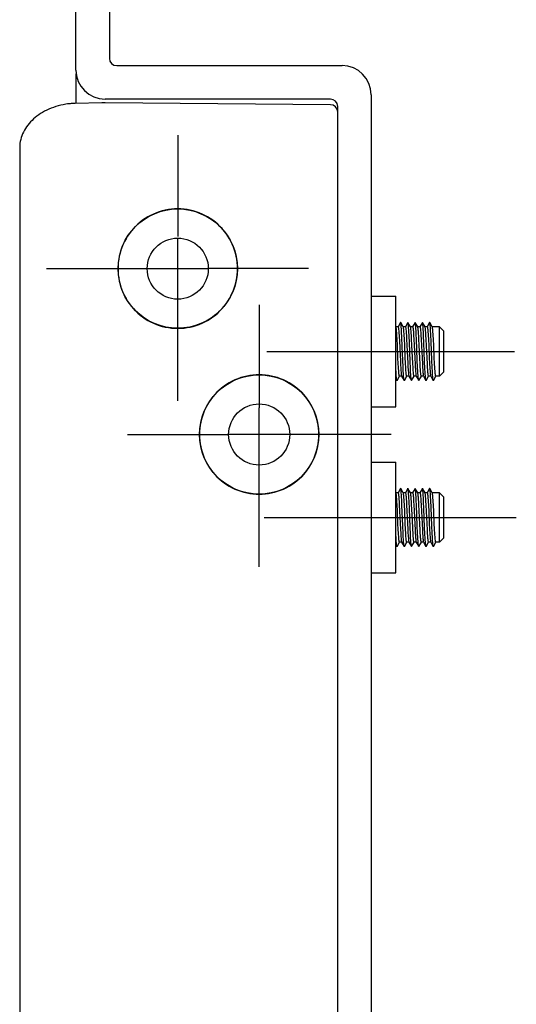
# Model space of a CAD drawing. Units: millimetres. Extents: x 0 to 841, y 0 to 594.
# Drawn here: x 85 to 119, y 224 to 292 of the extents above; entities that cross this region are included whole.
import ezdxf

# ---------------------------------------------------------------- set-up
doc = ezdxf.new("R2010")
doc.units = ezdxf.units.MM
doc.header["$LTSCALE"] = 46.255
doc.linetypes.add('CENTER', pattern=[0.6, 0.375, -0.075, 0.075, -0.075])
doc.layers.get('0').update_dxf_attribs({"linetype": 'CONTINUOUS'})
doc.layers.add('002_PRT_ALL_AXES', color=7, linetype='CONTINUOUS')
doc.layers.add('DEFAULT_1', color=7, linetype='CENTER')

msp = doc.modelspace()

# ---------------------------------------------------------------- linework, layer by layer
at = {"color": 7, "linetype": 'CONTINUOUS'}
for p, q in [((88.798, 288.218), (88.798, 314.968)), ((91.098, 314.968), (91.098, 289.018)), ((91.598, 288.518), (107.098, 288.518)), ((88.824, 285.922), (88.824, 287.9)), ((109.098, 286.518), (109.098, 175.418)), ((87.087, 285.589), (86.934, 285.525)), ((87.245, 285.648), (87.087, 285.589)), ((87.407, 285.703), (87.245, 285.648)), ((87.575, 285.752), (87.407, 285.703)), ((87.747, 285.796), (87.575, 285.752)), ((87.924, 285.835), (87.747, 285.796)), ((88.106, 285.868), (87.924, 285.835)), ((88.227, 285.886), (88.106, 285.868)), ((88.25, 285.889), (88.227, 285.886)), ((88.323, 285.897), (88.25, 285.889)), ((88.394, 285.904), (88.323, 285.897)), ((88.465, 285.909), (88.394, 285.904)), ((88.536, 285.913), (88.465, 285.909)), ((88.605, 285.916), (88.536, 285.913)), ((88.672, 285.919), (88.605, 285.916)), ((88.738, 285.92), (88.672, 285.919)), ((90.604, 285.959), (88.738, 285.92)), ((90.798, 285.968), (90.763, 285.968)), ((106.298, 286.218), (90.798, 286.218)), ((106.303, 285.833), (90.798, 285.968)), ((106.798, 176.218), (106.798, 285.718)), ((85.998, 284.958), (85.885, 284.861)), ((86.117, 285.052), (85.998, 284.958)), ((86.241, 285.141), (86.117, 285.052)), ((86.37, 285.226), (86.241, 285.141)), ((86.504, 285.307), (86.37, 285.226)), ((86.642, 285.384), (86.504, 285.307)), ((86.786, 285.457), (86.642, 285.384)), ((86.934, 285.525), (86.786, 285.457)), ((85.4, 284.319), (85.322, 284.201)), ((85.485, 284.434), (85.4, 284.319)), ((85.576, 284.546), (85.485, 284.434)), ((85.673, 284.655), (85.576, 284.546)), ((85.776, 284.76), (85.673, 284.655)), ((85.885, 284.861), (85.776, 284.76)), ((85.034, 283.575), (84.998, 283.445)), ((85.077, 283.704), (85.034, 283.575)), ((85.128, 283.831), (85.077, 283.704)), ((85.186, 283.957), (85.128, 283.831)), ((85.25, 284.08), (85.186, 283.957)), ((85.322, 284.201), (85.25, 284.08)), ((84.935, 283.052), (84.929, 282.922)), ((84.929, 282.922), (84.929, 282.878)), ((84.929, 282.878), (84.929, 179.058)), ((84.949, 283.183), (84.935, 283.052)), ((84.97, 283.314), (84.949, 283.183)), ((84.998, 283.445), (84.97, 283.314)), ((93.932, 278.228), (93.744, 278.126)), ((94.126, 278.321), (93.932, 278.228)), ((94.326, 278.404), (94.126, 278.321)), ((94.529, 278.475), (94.326, 278.404)), ((94.734, 278.536), (94.529, 278.475)), ((94.944, 278.587), (94.734, 278.536)), ((95.155, 278.626), (94.944, 278.587)), ((95.368, 278.654), (95.155, 278.626)), ((95.583, 278.671), (95.368, 278.654)), ((95.798, 278.676), (95.583, 278.671)), ((96.013, 278.671), (95.798, 278.676)), ((96.228, 278.654), (96.013, 278.671)), ((96.441, 278.626), (96.228, 278.654)), ((96.652, 278.587), (96.441, 278.626)), ((96.861, 278.536), (96.652, 278.587)), ((97.067, 278.475), (96.861, 278.536)), ((97.27, 278.404), (97.067, 278.475)), ((97.469, 278.321), (97.27, 278.404)), ((97.663, 278.228), (97.469, 278.321)), ((97.852, 278.126), (97.663, 278.228)), ((92.892, 277.473), (92.745, 277.317)), ((93.049, 277.621), (92.892, 277.473)), ((93.213, 277.761), (93.049, 277.621)), ((93.384, 277.892), (93.213, 277.761)), ((93.56, 278.014), (93.384, 277.892)), ((93.744, 278.126), (93.56, 278.014)), ((98.035, 278.014), (97.852, 278.126)), ((98.212, 277.892), (98.035, 278.014)), ((98.383, 277.761), (98.212, 277.892)), ((98.547, 277.621), (98.383, 277.761)), ((98.703, 277.473), (98.547, 277.621)), ((98.851, 277.317), (98.703, 277.473)), ((92.353, 276.806), (92.24, 276.622)), ((92.475, 276.984), (92.353, 276.806)), ((92.605, 277.154), (92.475, 276.984)), ((92.745, 277.317), (92.605, 277.154)), ((98.99, 277.154), (98.851, 277.317)), ((99.121, 276.984), (98.99, 277.154)), ((99.243, 276.806), (99.121, 276.984)), ((99.355, 276.622), (99.243, 276.806)), ((92.045, 276.239), (91.963, 276.041)), ((92.137, 276.433), (92.045, 276.239)), ((92.24, 276.622), (92.137, 276.433)), ((99.458, 276.433), (99.355, 276.622)), ((99.551, 276.239), (99.458, 276.433)), ((99.633, 276.041), (99.551, 276.239)), ((91.83, 275.632), (91.78, 275.422)), ((91.891, 275.838), (91.83, 275.632)), ((91.963, 276.041), (91.891, 275.838)), ((99.704, 275.838), (99.633, 276.041)), ((99.765, 275.632), (99.704, 275.838)), ((99.816, 275.422), (99.765, 275.632)), ((91.695, 274.784), (91.69, 274.568)), ((91.712, 274.998), (91.695, 274.784)), ((91.74, 275.211), (91.712, 274.998)), ((91.78, 275.422), (91.74, 275.211)), ((99.855, 275.211), (99.816, 275.422)), ((99.883, 274.998), (99.855, 275.211)), ((99.9, 274.784), (99.883, 274.998)), ((99.906, 274.568), (99.9, 274.784)), ((91.69, 274.568), (91.695, 274.353)), ((91.695, 274.353), (91.712, 274.139)), ((91.712, 274.139), (91.74, 273.926)), ((99.855, 273.926), (99.883, 274.139)), ((99.883, 274.139), (99.9, 274.353)), ((99.9, 274.353), (99.906, 274.568)), ((91.74, 273.926), (91.78, 273.715)), ((91.78, 273.715), (91.83, 273.505)), ((91.83, 273.505), (91.891, 273.299)), ((99.704, 273.299), (99.765, 273.505)), ((99.765, 273.505), (99.816, 273.715)), ((99.816, 273.715), (99.855, 273.926)), ((91.891, 273.299), (91.963, 273.096)), ((91.963, 273.096), (92.045, 272.898)), ((92.045, 272.898), (92.137, 272.704)), ((99.458, 272.704), (99.551, 272.898)), ((99.551, 272.898), (99.633, 273.096)), ((99.633, 273.096), (99.704, 273.299)), ((92.137, 272.704), (92.24, 272.515)), ((92.24, 272.515), (92.353, 272.331)), ((92.353, 272.331), (92.475, 272.153)), ((92.475, 272.153), (92.605, 271.983)), ((98.99, 271.983), (99.121, 272.153)), ((99.121, 272.153), (99.243, 272.331)), ((99.243, 272.331), (99.355, 272.515)), ((99.355, 272.515), (99.458, 272.704)), ((92.605, 271.983), (92.745, 271.82)), ((92.745, 271.82), (92.892, 271.664)), ((92.892, 271.664), (93.049, 271.516)), ((93.049, 271.516), (93.213, 271.376)), ((93.213, 271.376), (93.384, 271.245)), ((98.212, 271.245), (98.383, 271.376)), ((98.383, 271.376), (98.547, 271.516)), ((98.547, 271.516), (98.703, 271.664)), ((98.703, 271.664), (98.851, 271.82)), ((98.851, 271.82), (98.99, 271.983)), ((93.384, 271.245), (93.56, 271.123)), ((93.56, 271.123), (93.744, 271.011)), ((93.744, 271.011), (93.932, 270.909)), ((93.932, 270.909), (94.126, 270.816)), ((94.126, 270.816), (94.326, 270.733)), ((94.326, 270.733), (94.529, 270.661)), ((97.067, 270.661), (97.27, 270.733)), ((97.27, 270.733), (97.469, 270.816)), ((97.469, 270.816), (97.663, 270.909)), ((97.663, 270.909), (97.852, 271.011)), ((97.852, 271.011), (98.035, 271.123)), ((98.035, 271.123), (98.212, 271.245)), ((111.118, 270.864), (110.948, 270.57)), ((111.126, 270.868), (111.118, 270.864)), ((111.129, 270.864), (111.126, 270.868)), ((111.133, 270.854), (111.129, 270.864)), ((111.303, 270.563), (111.129, 270.864)), ((111.14, 270.823), (111.133, 270.854)), ((111.148, 270.776), (111.14, 270.823)), ((111.155, 270.713), (111.148, 270.776)), ((111.162, 270.634), (111.155, 270.713)), ((111.618, 270.864), (111.448, 270.57)), ((111.622, 270.868), (111.618, 270.864)), ((111.629, 270.864), (111.622, 270.868)), ((111.637, 270.84), (111.629, 270.864)), ((111.803, 270.563), (111.629, 270.864)), ((111.644, 270.801), (111.637, 270.84)), ((111.651, 270.746), (111.644, 270.801)), ((111.659, 270.675), (111.651, 270.746)), ((112.118, 270.864), (111.948, 270.57)), ((112.126, 270.867), (112.118, 270.864)), ((112.129, 270.864), (112.126, 270.867)), ((112.133, 270.853), (112.129, 270.864)), ((112.303, 270.563), (112.129, 270.864)), ((112.14, 270.822), (112.133, 270.853)), ((112.148, 270.775), (112.14, 270.822)), ((112.155, 270.711), (112.148, 270.775)), ((112.162, 270.632), (112.155, 270.711)), ((112.618, 270.864), (112.448, 270.57)), ((112.622, 270.868), (112.618, 270.864)), ((112.629, 270.864), (112.622, 270.868)), ((112.803, 270.563), (112.629, 270.864)), ((112.63, 270.862), (112.629, 270.864)), ((112.637, 270.839), (112.63, 270.862)), ((112.644, 270.8), (112.637, 270.839)), ((112.651, 270.744), (112.644, 270.8)), ((112.659, 270.673), (112.651, 270.744)), ((113.118, 270.864), (112.948, 270.57)), ((113.119, 270.865), (113.118, 270.864)), ((113.126, 270.867), (113.119, 270.865)), ((113.129, 270.864), (113.126, 270.867)), ((113.133, 270.853), (113.129, 270.864)), ((113.303, 270.563), (113.129, 270.864)), ((113.141, 270.821), (113.133, 270.853)), ((113.148, 270.774), (113.141, 270.821)), ((113.155, 270.71), (113.148, 270.774)), ((113.163, 270.631), (113.155, 270.71)), ((94.529, 270.661), (94.734, 270.6)), ((94.734, 270.6), (94.944, 270.55)), ((94.944, 270.55), (95.155, 270.511)), ((95.155, 270.511), (95.368, 270.483)), ((95.368, 270.483), (95.583, 270.466)), ((95.583, 270.466), (95.798, 270.461)), ((95.798, 270.461), (96.013, 270.466)), ((96.013, 270.466), (96.228, 270.483)), ((96.228, 270.483), (96.441, 270.511)), ((96.441, 270.511), (96.652, 270.55)), ((96.652, 270.55), (96.861, 270.6)), ((96.861, 270.6), (97.067, 270.661)), ((110.95, 270.568), (110.803, 270.568)), ((110.81, 270.543), (110.803, 270.563)), ((110.817, 270.512), (110.81, 270.543)), ((110.824, 270.468), (110.817, 270.512)), ((110.831, 270.412), (110.824, 270.468)), ((110.838, 270.345), (110.831, 270.412)), ((110.845, 270.266), (110.838, 270.345)), ((110.852, 270.176), (110.845, 270.266)), ((110.859, 270.076), (110.852, 270.176)), ((110.866, 269.968), (110.859, 270.076)), ((110.95, 270.568), (110.958, 270.561)), ((110.958, 270.561), (110.965, 270.538)), ((110.965, 270.538), (110.973, 270.501)), ((110.973, 270.501), (110.98, 270.449)), ((110.98, 270.449), (110.988, 270.383)), ((110.988, 270.383), (110.995, 270.304)), ((110.995, 270.304), (111.003, 270.212)), ((111.003, 270.212), (111.01, 270.108)), ((111.01, 270.108), (111.018, 269.994)), ((111.17, 270.541), (111.162, 270.634)), ((111.177, 270.433), (111.17, 270.541)), ((111.184, 270.312), (111.177, 270.433)), ((111.191, 270.18), (111.184, 270.312)), ((111.206, 269.882), (111.191, 270.18)), ((111.45, 270.568), (111.303, 270.568)), ((111.304, 270.561), (111.303, 270.563)), ((111.312, 270.538), (111.304, 270.561)), ((111.319, 270.501), (111.312, 270.538)), ((111.327, 270.449), (111.319, 270.501)), ((111.334, 270.383), (111.327, 270.449)), ((111.342, 270.304), (111.334, 270.383)), ((111.349, 270.212), (111.342, 270.304)), ((111.356, 270.108), (111.349, 270.212)), ((111.364, 269.994), (111.356, 270.108)), ((111.45, 270.568), (111.458, 270.561)), ((111.458, 270.561), (111.465, 270.538)), ((111.465, 270.538), (111.473, 270.501)), ((111.473, 270.501), (111.48, 270.449)), ((111.48, 270.449), (111.488, 270.383)), ((111.488, 270.383), (111.495, 270.303)), ((111.495, 270.303), (111.503, 270.212)), ((111.503, 270.212), (111.51, 270.109)), ((111.51, 270.109), (111.518, 269.995)), ((111.666, 270.588), (111.659, 270.675)), ((111.673, 270.488), (111.666, 270.588)), ((111.681, 270.373), (111.673, 270.488)), ((111.688, 270.246), (111.681, 270.373)), ((111.702, 269.958), (111.688, 270.246)), ((111.95, 270.568), (111.803, 270.568)), ((111.804, 270.561), (111.803, 270.563)), ((111.812, 270.538), (111.804, 270.561)), ((111.819, 270.501), (111.812, 270.538)), ((111.827, 270.449), (111.819, 270.501)), ((111.834, 270.383), (111.827, 270.449)), ((111.842, 270.303), (111.834, 270.383)), ((111.849, 270.212), (111.842, 270.303)), ((111.856, 270.109), (111.849, 270.212)), ((111.864, 269.995), (111.856, 270.109)), ((111.95, 270.568), (111.957, 270.562)), ((111.957, 270.562), (111.964, 270.543)), ((111.964, 270.543), (111.971, 270.51)), ((111.971, 270.51), (111.978, 270.465)), ((111.978, 270.465), (111.985, 270.408)), ((111.985, 270.408), (111.992, 270.338)), ((111.992, 270.338), (111.999, 270.259)), ((111.999, 270.259), (112.006, 270.17)), ((112.006, 270.17), (112.013, 270.071)), ((112.013, 270.071), (112.019, 269.963)), ((112.17, 270.539), (112.162, 270.632)), ((112.177, 270.431), (112.17, 270.539)), ((112.184, 270.31), (112.177, 270.431)), ((112.199, 270.033), (112.184, 270.31)), ((112.213, 269.717), (112.199, 270.033)), ((112.45, 270.568), (112.303, 270.568)), ((112.31, 270.543), (112.303, 270.563)), ((112.317, 270.51), (112.31, 270.543)), ((112.324, 270.465), (112.317, 270.51)), ((112.331, 270.408), (112.324, 270.465)), ((112.338, 270.338), (112.331, 270.408)), ((112.345, 270.259), (112.338, 270.338)), ((112.352, 270.17), (112.345, 270.259)), ((112.359, 270.071), (112.352, 270.17)), ((112.366, 269.963), (112.359, 270.071)), ((112.45, 270.568), (112.458, 270.561)), ((112.458, 270.561), (112.465, 270.538)), ((112.465, 270.538), (112.473, 270.5)), ((112.473, 270.5), (112.481, 270.446)), ((112.481, 270.446), (112.488, 270.377)), ((112.488, 270.377), (112.496, 270.295)), ((112.496, 270.295), (112.503, 270.201)), ((112.503, 270.201), (112.511, 270.096)), ((112.511, 270.096), (112.518, 269.98)), ((112.666, 270.587), (112.659, 270.673)), ((112.673, 270.485), (112.666, 270.587)), ((112.681, 270.371), (112.673, 270.485)), ((112.688, 270.244), (112.681, 270.371)), ((112.703, 269.956), (112.688, 270.244)), ((112.95, 270.568), (112.803, 270.568)), ((112.804, 270.561), (112.803, 270.563)), ((112.812, 270.538), (112.804, 270.561)), ((112.819, 270.5), (112.812, 270.538)), ((112.827, 270.446), (112.819, 270.5)), ((112.835, 270.377), (112.827, 270.446)), ((112.842, 270.295), (112.835, 270.377)), ((112.85, 270.201), (112.842, 270.295)), ((112.857, 270.096), (112.85, 270.201)), ((112.865, 269.98), (112.857, 270.096)), ((112.95, 270.568), (112.958, 270.561)), ((112.958, 270.561), (112.965, 270.538)), ((112.965, 270.538), (112.973, 270.499)), ((112.973, 270.499), (112.981, 270.444)), ((112.981, 270.444), (112.989, 270.374)), ((112.989, 270.374), (112.996, 270.29)), ((112.996, 270.29), (113.004, 270.194)), ((113.004, 270.194), (113.012, 270.086)), ((113.012, 270.086), (113.019, 269.967)), ((113.17, 270.537), (113.163, 270.631)), ((113.177, 270.429), (113.17, 270.537)), ((113.184, 270.308), (113.177, 270.429)), ((113.199, 270.03), (113.184, 270.308)), ((113.221, 269.544), (113.199, 270.03)), ((113.798, 270.568), (113.303, 270.568)), ((113.304, 270.561), (113.303, 270.563)), ((113.312, 270.538), (113.304, 270.561)), ((113.319, 270.499), (113.312, 270.538)), ((113.327, 270.444), (113.319, 270.499)), ((113.335, 270.374), (113.327, 270.444)), ((113.343, 270.29), (113.335, 270.374)), ((113.35, 270.194), (113.343, 270.29)), ((113.358, 270.086), (113.35, 270.194)), ((113.366, 269.967), (113.358, 270.086)), ((113.798, 267.168), (113.798, 270.568)), ((113.798, 270.568), (114.098, 270.268)), ((114.098, 267.468), (114.098, 270.268)), ((110.879, 269.727), (110.866, 269.968)), ((110.9, 269.319), (110.879, 269.727)), ((111.018, 269.994), (111.025, 269.87)), ((111.025, 269.87), (111.04, 269.596)), ((111.04, 269.596), (111.108, 268.184)), ((111.235, 269.196), (111.206, 269.882)), ((111.379, 269.737), (111.364, 269.994)), ((111.402, 269.29), (111.379, 269.737)), ((111.518, 269.995), (111.532, 269.738)), ((111.532, 269.738), (111.555, 269.291)), ((111.724, 269.462), (111.702, 269.958)), ((111.775, 268.2), (111.724, 269.462)), ((111.879, 269.738), (111.864, 269.995)), ((111.902, 269.291), (111.879, 269.738)), ((112.019, 269.963), (112.033, 269.724)), ((112.033, 269.724), (112.054, 269.312)), ((112.272, 268.285), (112.213, 269.717)), ((112.38, 269.724), (112.366, 269.963)), ((112.401, 269.312), (112.38, 269.724)), ((112.518, 269.98), (112.533, 269.723)), ((112.533, 269.723), (112.556, 269.271)), ((112.724, 269.458), (112.703, 269.956)), ((112.776, 268.196), (112.724, 269.458)), ((112.88, 269.723), (112.865, 269.98)), ((112.902, 269.271), (112.88, 269.723)), ((113.019, 269.967), (113.034, 269.709)), ((113.034, 269.709), (113.056, 269.266)), ((113.272, 268.282), (113.221, 269.544)), ((113.38, 269.709), (113.366, 269.967)), ((113.403, 269.266), (113.38, 269.709)), ((110.942, 268.44), (110.9, 269.319)), ((111.272, 268.288), (111.235, 269.196)), ((111.44, 268.484), (111.402, 269.29)), ((111.555, 269.291), (111.593, 268.485)), ((111.94, 268.485), (111.902, 269.291)), ((112.054, 269.312), (112.097, 268.409)), ((112.443, 268.409), (112.401, 269.312)), ((112.556, 269.271), (112.595, 268.442)), ((112.942, 268.442), (112.902, 269.271)), ((113.056, 269.266), (113.094, 268.478)), ((113.44, 268.478), (113.403, 269.266)), ((110.962, 268.033), (110.942, 268.44)), ((110.976, 267.789), (110.962, 268.033)), ((111.108, 268.184), (111.123, 267.906)), ((111.294, 267.79), (111.272, 268.288)), ((111.462, 268.041), (111.44, 268.484)), ((111.477, 267.777), (111.462, 268.041)), ((111.593, 268.485), (111.615, 268.043)), ((111.615, 268.043), (111.63, 267.779)), ((111.797, 267.713), (111.775, 268.2)), ((111.962, 268.043), (111.94, 268.485)), ((111.977, 267.779), (111.962, 268.043)), ((112.097, 268.409), (112.117, 268.006)), ((112.117, 268.006), (112.131, 267.767)), ((112.294, 267.787), (112.272, 268.285)), ((112.464, 268.006), (112.443, 268.409)), ((112.478, 267.767), (112.464, 268.006)), ((112.595, 268.442), (112.618, 267.995)), ((112.618, 267.995), (112.633, 267.74)), ((112.797, 267.71), (112.776, 268.196)), ((112.964, 267.995), (112.942, 268.442)), ((112.979, 267.74), (112.964, 267.995)), ((113.094, 268.478), (113.116, 268.035)), ((113.116, 268.035), (113.131, 267.775)), ((113.294, 267.784), (113.272, 268.282)), ((113.462, 268.035), (113.44, 268.478)), ((113.477, 267.775), (113.462, 268.035)), ((110.812, 267.437), (110.798, 267.694)), ((110.819, 267.315), (110.812, 267.437)), ((110.826, 267.206), (110.819, 267.315)), ((110.983, 267.677), (110.976, 267.789)), ((110.99, 267.574), (110.983, 267.677)), ((110.998, 267.48), (110.99, 267.574)), ((111.005, 267.398), (110.998, 267.48)), ((111.012, 267.328), (111.005, 267.398)), ((111.019, 267.27), (111.012, 267.328)), ((111.123, 267.906), (111.131, 267.777)), ((111.131, 267.777), (111.138, 267.656)), ((111.138, 267.656), (111.146, 267.545)), ((111.146, 267.545), (111.154, 267.447)), ((111.154, 267.447), (111.162, 267.362)), ((111.162, 267.362), (111.17, 267.292)), ((111.308, 267.501), (111.294, 267.79)), ((111.316, 267.373), (111.308, 267.501)), ((111.323, 267.258), (111.316, 267.373)), ((111.485, 267.656), (111.477, 267.777)), ((111.493, 267.545), (111.485, 267.656)), ((111.5, 267.447), (111.493, 267.545)), ((111.508, 267.362), (111.5, 267.447)), ((111.516, 267.292), (111.508, 267.362)), ((111.63, 267.779), (111.638, 267.658)), ((111.638, 267.658), (111.646, 267.546)), ((111.646, 267.546), (111.654, 267.448)), ((111.654, 267.448), (111.662, 267.363)), ((111.662, 267.363), (111.67, 267.292)), ((111.812, 267.434), (111.797, 267.713)), ((111.819, 267.313), (111.812, 267.434)), ((111.827, 267.204), (111.819, 267.313)), ((111.985, 267.658), (111.977, 267.779)), ((111.992, 267.546), (111.985, 267.658)), ((112, 267.448), (111.992, 267.546)), ((112.008, 267.363), (112, 267.448)), ((112.016, 267.292), (112.008, 267.363)), ((112.131, 267.767), (112.138, 267.659)), ((112.138, 267.659), (112.145, 267.56)), ((112.145, 267.56), (112.152, 267.471)), ((112.152, 267.471), (112.159, 267.393)), ((112.159, 267.393), (112.166, 267.325)), ((112.166, 267.325), (112.173, 267.269)), ((112.308, 267.498), (112.294, 267.787)), ((112.316, 267.371), (112.308, 267.498)), ((112.323, 267.256), (112.316, 267.371)), ((112.485, 267.659), (112.478, 267.767)), ((112.491, 267.56), (112.485, 267.659)), ((112.498, 267.471), (112.491, 267.56)), ((112.505, 267.393), (112.498, 267.471)), ((112.512, 267.325), (112.505, 267.393)), ((112.519, 267.269), (112.512, 267.325)), ((112.633, 267.74), (112.64, 267.625)), ((112.64, 267.625), (112.648, 267.522)), ((112.648, 267.522), (112.655, 267.43)), ((112.655, 267.43), (112.663, 267.352)), ((112.663, 267.352), (112.67, 267.287)), ((112.812, 267.432), (112.797, 267.71)), ((112.819, 267.31), (112.812, 267.432)), ((112.827, 267.202), (112.819, 267.31)), ((112.987, 267.625), (112.979, 267.74)), ((112.994, 267.522), (112.987, 267.625)), ((113.002, 267.43), (112.994, 267.522)), ((113.009, 267.352), (113.002, 267.43)), ((113.017, 267.287), (113.009, 267.352)), ((113.131, 267.775), (113.138, 267.655)), ((113.138, 267.655), (113.146, 267.546)), ((113.146, 267.546), (113.154, 267.448)), ((113.154, 267.448), (113.162, 267.364)), ((113.162, 267.364), (113.169, 267.293)), ((113.309, 267.496), (113.294, 267.784)), ((113.316, 267.368), (113.309, 267.496)), ((113.323, 267.254), (113.316, 267.368)), ((113.485, 267.655), (113.477, 267.775)), ((113.492, 267.546), (113.485, 267.655)), ((113.5, 267.448), (113.492, 267.546)), ((113.508, 267.364), (113.5, 267.448)), ((113.516, 267.293), (113.508, 267.364)), ((113.798, 267.168), (114.098, 267.468)), ((99.344, 266.725), (99.161, 266.613)), ((99.532, 266.828), (99.344, 266.725)), ((99.727, 266.92), (99.532, 266.828)), ((99.926, 267.003), (99.727, 266.92)), ((100.129, 267.075), (99.926, 267.003)), ((100.335, 267.136), (100.129, 267.075)), ((100.544, 267.186), (100.335, 267.136)), ((100.755, 267.225), (100.544, 267.186)), ((100.968, 267.253), (100.755, 267.225)), ((101.183, 267.27), (100.968, 267.253)), ((101.398, 267.276), (101.183, 267.27)), ((101.613, 267.27), (101.398, 267.276)), ((101.827, 267.253), (101.613, 267.27)), ((102.041, 267.225), (101.827, 267.253)), ((102.252, 267.186), (102.041, 267.225)), ((102.461, 267.136), (102.252, 267.186)), ((102.667, 267.075), (102.461, 267.136)), ((102.869, 267.003), (102.667, 267.075)), ((103.069, 266.92), (102.869, 267.003)), ((103.263, 266.828), (103.069, 266.92)), ((103.451, 266.725), (103.263, 266.828)), ((103.635, 266.613), (103.451, 266.725)), ((110.798, 266.993), (110.868, 266.873)), ((110.834, 267.111), (110.826, 267.206)), ((110.841, 267.031), (110.834, 267.111)), ((110.848, 266.966), (110.841, 267.031)), ((110.856, 266.918), (110.848, 266.966)), ((110.863, 266.886), (110.856, 266.918)), ((110.868, 266.873), (110.863, 266.886)), ((110.87, 266.87), (110.868, 266.873)), ((110.878, 266.871), (110.87, 266.87)), ((110.879, 266.873), (110.878, 266.871)), ((110.879, 266.873), (111.049, 267.167)), ((111.026, 267.225), (111.019, 267.27)), ((111.033, 267.194), (111.026, 267.225)), ((111.04, 267.175), (111.033, 267.194)), ((111.047, 267.168), (111.04, 267.175)), ((111.2, 267.168), (111.047, 267.168)), ((111.17, 267.292), (111.177, 267.237)), ((111.177, 267.237), (111.185, 267.199)), ((111.185, 267.199), (111.193, 267.176)), ((111.193, 267.176), (111.194, 267.174)), ((111.194, 267.174), (111.368, 266.873)), ((111.33, 267.156), (111.323, 267.258)), ((111.337, 267.068), (111.33, 267.156)), ((111.345, 266.996), (111.337, 267.068)), ((111.352, 266.94), (111.345, 266.996)), ((111.359, 266.899), (111.352, 266.94)), ((111.367, 266.876), (111.359, 266.899)), ((111.368, 266.873), (111.367, 266.876)), ((111.374, 266.869), (111.368, 266.873)), ((111.379, 266.873), (111.374, 266.869)), ((111.379, 266.873), (111.549, 267.167)), ((111.524, 267.237), (111.516, 267.292)), ((111.531, 267.199), (111.524, 267.237)), ((111.539, 267.176), (111.531, 267.199)), ((111.547, 267.168), (111.539, 267.176)), ((111.7, 267.168), (111.547, 267.168)), ((111.67, 267.292), (111.677, 267.237)), ((111.677, 267.237), (111.685, 267.199)), ((111.685, 267.199), (111.693, 267.176)), ((111.693, 267.176), (111.694, 267.174)), ((111.694, 267.174), (111.868, 266.873)), ((111.834, 267.109), (111.827, 267.204)), ((111.841, 267.03), (111.834, 267.109)), ((111.848, 266.965), (111.841, 267.03)), ((111.856, 266.917), (111.848, 266.965)), ((111.863, 266.885), (111.856, 266.917)), ((111.868, 266.873), (111.863, 266.885)), ((111.87, 266.87), (111.868, 266.873)), ((111.878, 266.871), (111.87, 266.87)), ((111.879, 266.873), (111.878, 266.871)), ((111.879, 266.873), (112.049, 267.167)), ((112.024, 267.237), (112.016, 267.292)), ((112.031, 267.199), (112.024, 267.237)), ((112.039, 267.176), (112.031, 267.199)), ((112.047, 267.168), (112.039, 267.176)), ((112.2, 267.168), (112.047, 267.168)), ((112.173, 267.269), (112.179, 267.226)), ((112.179, 267.226), (112.186, 267.194)), ((112.186, 267.194), (112.194, 267.174)), ((112.194, 267.174), (112.368, 266.873)), ((112.33, 267.154), (112.323, 267.256)), ((112.338, 267.067), (112.33, 267.154)), ((112.345, 266.995), (112.338, 267.067)), ((112.352, 266.939), (112.345, 266.995)), ((112.359, 266.899), (112.352, 266.939)), ((112.367, 266.875), (112.359, 266.899)), ((112.368, 266.873), (112.367, 266.875)), ((112.374, 266.869), (112.368, 266.873)), ((112.379, 266.873), (112.374, 266.869)), ((112.379, 266.873), (112.549, 267.167)), ((112.526, 267.226), (112.519, 267.269)), ((112.533, 267.194), (112.526, 267.226)), ((112.54, 267.175), (112.533, 267.194)), ((112.547, 267.168), (112.54, 267.175)), ((112.7, 267.168), (112.547, 267.168)), ((112.67, 267.287), (112.678, 267.235)), ((112.678, 267.235), (112.685, 267.198)), ((112.685, 267.198), (112.693, 267.176)), ((112.693, 267.176), (112.694, 267.174)), ((112.694, 267.174), (112.868, 266.873)), ((112.834, 267.108), (112.827, 267.202)), ((112.841, 267.028), (112.834, 267.108)), ((112.849, 266.964), (112.841, 267.028)), ((112.856, 266.916), (112.849, 266.964)), ((112.863, 266.885), (112.856, 266.916)), ((112.868, 266.873), (112.863, 266.885)), ((112.87, 266.87), (112.868, 266.873)), ((112.878, 266.872), (112.87, 266.87)), ((112.879, 266.873), (112.878, 266.872)), ((112.879, 266.873), (113.049, 267.167)), ((113.024, 267.235), (113.017, 267.287)), ((113.032, 267.198), (113.024, 267.235)), ((113.039, 267.176), (113.032, 267.198)), ((113.047, 267.168), (113.039, 267.176)), ((113.2, 267.168), (113.047, 267.168)), ((113.169, 267.293), (113.177, 267.238)), ((113.177, 267.238), (113.185, 267.199)), ((113.185, 267.199), (113.193, 267.176)), ((113.193, 267.176), (113.194, 267.174)), ((113.194, 267.174), (113.368, 266.873)), ((113.33, 267.152), (113.323, 267.254)), ((113.338, 267.065), (113.33, 267.152)), ((113.345, 266.994), (113.338, 267.065)), ((113.352, 266.938), (113.345, 266.994)), ((113.36, 266.898), (113.352, 266.938)), ((113.367, 266.875), (113.36, 266.898)), ((113.368, 266.873), (113.367, 266.875)), ((113.374, 266.869), (113.368, 266.873)), ((113.379, 266.873), (113.374, 266.869)), ((113.379, 266.873), (113.549, 267.167)), ((113.524, 267.238), (113.516, 267.293)), ((113.531, 267.199), (113.524, 267.238)), ((113.539, 267.176), (113.531, 267.199)), ((113.547, 267.168), (113.539, 267.176)), ((113.798, 267.168), (113.547, 267.168)), ((98.493, 266.072), (98.345, 265.917)), ((98.649, 266.22), (98.493, 266.072)), ((98.813, 266.36), (98.649, 266.22)), ((98.984, 266.492), (98.813, 266.36)), ((99.161, 266.613), (98.984, 266.492)), ((103.811, 266.492), (103.635, 266.613)), ((103.982, 266.36), (103.811, 266.492)), ((104.146, 266.22), (103.982, 266.36)), ((104.302, 266.072), (104.146, 266.22)), ((104.45, 265.917), (104.302, 266.072)), ((97.954, 265.406), (97.841, 265.222)), ((98.075, 265.583), (97.954, 265.406)), ((98.206, 265.753), (98.075, 265.583)), ((98.345, 265.917), (98.206, 265.753)), ((104.589, 265.753), (104.45, 265.917)), ((104.72, 265.583), (104.589, 265.753)), ((104.842, 265.406), (104.72, 265.583)), ((104.955, 265.222), (104.842, 265.406)), ((97.563, 264.64), (97.492, 264.438)), ((97.646, 264.839), (97.563, 264.64)), ((97.738, 265.033), (97.646, 264.839)), ((97.841, 265.222), (97.738, 265.033)), ((105.057, 265.033), (104.955, 265.222)), ((105.15, 264.839), (105.057, 265.033)), ((105.232, 264.64), (105.15, 264.839)), ((105.304, 264.438), (105.232, 264.64)), ((97.38, 264.022), (97.341, 263.811)), ((97.431, 264.232), (97.38, 264.022)), ((97.492, 264.438), (97.431, 264.232)), ((105.365, 264.232), (105.304, 264.438)), ((105.415, 264.022), (105.365, 264.232)), ((105.454, 263.811), (105.415, 264.022)), ((97.296, 263.384), (97.291, 263.168)), ((97.313, 263.598), (97.296, 263.384)), ((97.341, 263.811), (97.313, 263.598)), ((105.482, 263.598), (105.454, 263.811)), ((105.499, 263.384), (105.482, 263.598)), ((105.505, 263.168), (105.499, 263.384)), ((97.291, 263.168), (97.296, 262.953)), ((97.296, 262.953), (97.313, 262.739)), ((97.313, 262.739), (97.341, 262.526)), ((105.454, 262.526), (105.482, 262.739)), ((105.482, 262.739), (105.499, 262.953)), ((105.499, 262.953), (105.505, 263.168)), ((97.341, 262.526), (97.38, 262.315)), ((97.38, 262.315), (97.431, 262.105)), ((97.431, 262.105), (97.492, 261.899)), ((97.492, 261.899), (97.563, 261.697)), ((105.232, 261.697), (105.304, 261.899)), ((105.304, 261.899), (105.365, 262.105)), ((105.365, 262.105), (105.415, 262.315)), ((105.415, 262.315), (105.454, 262.526)), ((97.563, 261.697), (97.646, 261.498)), ((97.646, 261.498), (97.738, 261.304)), ((97.738, 261.304), (97.841, 261.115)), ((104.955, 261.115), (105.057, 261.304)), ((105.057, 261.304), (105.15, 261.498)), ((105.15, 261.498), (105.232, 261.697)), ((97.841, 261.115), (97.954, 260.931)), ((97.954, 260.931), (98.075, 260.754)), ((98.075, 260.754), (98.206, 260.584)), ((98.206, 260.584), (98.345, 260.42)), ((104.45, 260.42), (104.589, 260.584)), ((104.589, 260.584), (104.72, 260.754)), ((104.72, 260.754), (104.842, 260.931)), ((104.842, 260.931), (104.955, 261.115)), ((98.345, 260.42), (98.493, 260.265)), ((98.493, 260.265), (98.649, 260.117)), ((98.649, 260.117), (98.813, 259.976)), ((98.813, 259.976), (98.984, 259.845)), ((103.811, 259.845), (103.982, 259.976)), ((103.982, 259.976), (104.146, 260.117)), ((104.146, 260.117), (104.302, 260.265)), ((104.302, 260.265), (104.45, 260.42)), ((98.984, 259.845), (99.161, 259.724)), ((99.161, 259.724), (99.344, 259.612)), ((99.344, 259.612), (99.532, 259.509)), ((99.532, 259.509), (99.727, 259.417)), ((99.727, 259.417), (99.926, 259.334)), ((99.926, 259.334), (100.129, 259.262)), ((100.129, 259.262), (100.335, 259.201)), ((100.335, 259.201), (100.544, 259.151)), ((102.252, 259.151), (102.461, 259.201)), ((102.461, 259.201), (102.667, 259.262)), ((102.667, 259.262), (102.869, 259.334)), ((102.869, 259.334), (103.069, 259.417)), ((103.069, 259.417), (103.263, 259.509)), ((103.263, 259.509), (103.451, 259.612)), ((103.451, 259.612), (103.635, 259.724)), ((103.635, 259.724), (103.811, 259.845)), ((111.118, 259.464), (110.948, 259.17)), ((111.126, 259.468), (111.118, 259.464)), ((111.129, 259.464), (111.126, 259.468)), ((111.133, 259.454), (111.129, 259.464)), ((111.303, 259.163), (111.129, 259.464)), ((111.14, 259.423), (111.133, 259.454)), ((111.148, 259.376), (111.14, 259.423)), ((111.155, 259.313), (111.148, 259.376)), ((111.162, 259.234), (111.155, 259.313)), ((111.17, 259.141), (111.162, 259.234)), ((111.618, 259.464), (111.448, 259.17)), ((111.622, 259.468), (111.618, 259.464)), ((111.629, 259.464), (111.622, 259.468)), ((111.637, 259.44), (111.629, 259.464)), ((111.803, 259.163), (111.629, 259.464)), ((111.644, 259.401), (111.637, 259.44)), ((111.651, 259.346), (111.644, 259.401)), ((111.659, 259.275), (111.651, 259.346)), ((111.666, 259.188), (111.659, 259.275)), ((111.673, 259.088), (111.666, 259.188)), ((112.118, 259.464), (111.948, 259.17)), ((112.126, 259.467), (112.118, 259.464)), ((112.129, 259.464), (112.126, 259.467)), ((112.133, 259.453), (112.129, 259.464)), ((112.303, 259.163), (112.129, 259.464)), ((112.14, 259.422), (112.133, 259.453)), ((112.148, 259.375), (112.14, 259.422)), ((112.155, 259.311), (112.148, 259.375)), ((112.162, 259.232), (112.155, 259.311)), ((112.17, 259.139), (112.162, 259.232)), ((112.618, 259.464), (112.448, 259.17)), ((112.622, 259.468), (112.618, 259.464)), ((112.629, 259.464), (112.622, 259.468)), ((112.803, 259.163), (112.629, 259.464)), ((112.63, 259.462), (112.629, 259.464)), ((112.637, 259.439), (112.63, 259.462)), ((112.644, 259.4), (112.637, 259.439)), ((112.651, 259.344), (112.644, 259.4)), ((112.659, 259.273), (112.651, 259.344)), ((112.666, 259.187), (112.659, 259.273)), ((113.118, 259.464), (112.948, 259.17)), ((113.119, 259.465), (113.118, 259.464)), ((113.126, 259.467), (113.119, 259.465)), ((113.129, 259.464), (113.126, 259.467)), ((113.133, 259.453), (113.129, 259.464)), ((113.303, 259.163), (113.129, 259.464)), ((113.141, 259.421), (113.133, 259.453)), ((113.148, 259.374), (113.141, 259.421)), ((113.155, 259.31), (113.148, 259.374)), ((113.163, 259.231), (113.155, 259.31)), ((113.17, 259.137), (113.163, 259.231)), ((100.544, 259.151), (100.755, 259.112)), ((100.755, 259.112), (100.968, 259.084)), ((100.968, 259.084), (101.183, 259.067)), ((101.183, 259.067), (101.398, 259.061)), ((101.398, 259.061), (101.613, 259.067)), ((101.613, 259.067), (101.827, 259.084)), ((101.827, 259.084), (102.041, 259.112)), ((102.041, 259.112), (102.252, 259.151)), ((110.95, 259.168), (110.803, 259.168)), ((110.81, 259.143), (110.803, 259.163)), ((110.817, 259.112), (110.81, 259.143)), ((110.824, 259.068), (110.817, 259.112)), ((110.831, 259.012), (110.824, 259.068)), ((110.838, 258.945), (110.831, 259.012)), ((110.845, 258.866), (110.838, 258.945)), ((110.852, 258.776), (110.845, 258.866)), ((110.859, 258.676), (110.852, 258.776)), ((110.866, 258.568), (110.859, 258.676)), ((110.879, 258.327), (110.866, 258.568)), ((110.95, 259.168), (110.958, 259.161)), ((110.958, 259.161), (110.965, 259.138)), ((110.965, 259.138), (110.973, 259.101)), ((110.973, 259.101), (110.98, 259.049)), ((110.98, 259.049), (110.988, 258.983)), ((110.988, 258.983), (110.995, 258.904)), ((110.995, 258.904), (111.003, 258.812)), ((111.003, 258.812), (111.01, 258.708)), ((111.01, 258.708), (111.018, 258.594)), ((111.018, 258.594), (111.032, 258.337)), ((111.177, 259.033), (111.17, 259.141)), ((111.184, 258.912), (111.177, 259.033)), ((111.199, 258.636), (111.184, 258.912)), ((111.213, 258.32), (111.199, 258.636)), ((111.45, 259.168), (111.303, 259.168)), ((111.304, 259.161), (111.303, 259.163)), ((111.312, 259.138), (111.304, 259.161)), ((111.319, 259.101), (111.312, 259.138)), ((111.327, 259.049), (111.319, 259.101)), ((111.334, 258.983), (111.327, 259.049)), ((111.342, 258.904), (111.334, 258.983)), ((111.349, 258.812), (111.342, 258.904)), ((111.356, 258.708), (111.349, 258.812)), ((111.364, 258.594), (111.356, 258.708)), ((111.379, 258.337), (111.364, 258.594)), ((111.45, 259.168), (111.458, 259.161)), ((111.458, 259.161), (111.465, 259.138)), ((111.465, 259.138), (111.473, 259.101)), ((111.473, 259.101), (111.48, 259.049)), ((111.48, 259.049), (111.488, 258.983)), ((111.488, 258.983), (111.495, 258.903)), ((111.495, 258.903), (111.503, 258.812)), ((111.503, 258.812), (111.51, 258.709)), ((111.51, 258.709), (111.518, 258.595)), ((111.518, 258.595), (111.532, 258.338)), ((111.681, 258.973), (111.673, 259.088)), ((111.688, 258.846), (111.681, 258.973)), ((111.702, 258.558), (111.688, 258.846)), ((111.724, 258.062), (111.702, 258.558)), ((111.95, 259.168), (111.803, 259.168)), ((111.804, 259.161), (111.803, 259.163)), ((111.812, 259.138), (111.804, 259.161)), ((111.819, 259.101), (111.812, 259.138)), ((111.827, 259.049), (111.819, 259.101)), ((111.834, 258.983), (111.827, 259.049)), ((111.842, 258.903), (111.834, 258.983)), ((111.849, 258.812), (111.842, 258.903)), ((111.856, 258.709), (111.849, 258.812)), ((111.864, 258.595), (111.856, 258.709)), ((111.879, 258.338), (111.864, 258.595)), ((111.95, 259.168), (111.957, 259.162)), ((111.957, 259.162), (111.964, 259.143)), ((111.964, 259.143), (111.971, 259.11)), ((111.971, 259.11), (111.978, 259.065)), ((111.978, 259.065), (111.985, 259.008)), ((111.985, 259.008), (111.992, 258.938)), ((111.992, 258.938), (111.999, 258.859)), ((111.999, 258.859), (112.006, 258.77)), ((112.006, 258.77), (112.013, 258.671)), ((112.013, 258.671), (112.019, 258.563)), ((112.019, 258.563), (112.033, 258.324)), ((112.177, 259.031), (112.17, 259.139)), ((112.184, 258.91), (112.177, 259.031)), ((112.199, 258.633), (112.184, 258.91)), ((112.213, 258.317), (112.199, 258.633)), ((112.45, 259.168), (112.303, 259.168)), ((112.31, 259.143), (112.303, 259.163)), ((112.317, 259.11), (112.31, 259.143)), ((112.324, 259.065), (112.317, 259.11)), ((112.331, 259.008), (112.324, 259.065)), ((112.338, 258.938), (112.331, 259.008)), ((112.345, 258.859), (112.338, 258.938)), ((112.352, 258.77), (112.345, 258.859)), ((112.359, 258.671), (112.352, 258.77)), ((112.366, 258.563), (112.359, 258.671)), ((112.38, 258.324), (112.366, 258.563)), ((112.45, 259.168), (112.458, 259.161)), ((112.458, 259.161), (112.465, 259.138)), ((112.465, 259.138), (112.473, 259.1)), ((112.473, 259.1), (112.481, 259.046)), ((112.481, 259.046), (112.488, 258.977)), ((112.488, 258.977), (112.496, 258.895)), ((112.496, 258.895), (112.503, 258.801)), ((112.503, 258.801), (112.511, 258.696)), ((112.511, 258.696), (112.518, 258.58)), ((112.518, 258.58), (112.533, 258.323)), ((112.673, 259.085), (112.666, 259.187)), ((112.681, 258.971), (112.673, 259.085)), ((112.688, 258.844), (112.681, 258.971)), ((112.703, 258.556), (112.688, 258.844)), ((112.724, 258.058), (112.703, 258.556)), ((112.95, 259.168), (112.803, 259.168)), ((112.804, 259.161), (112.803, 259.163)), ((112.812, 259.138), (112.804, 259.161)), ((112.819, 259.1), (112.812, 259.138)), ((112.827, 259.046), (112.819, 259.1)), ((112.835, 258.977), (112.827, 259.046)), ((112.842, 258.895), (112.835, 258.977)), ((112.85, 258.801), (112.842, 258.895)), ((112.857, 258.696), (112.85, 258.801)), ((112.865, 258.58), (112.857, 258.696)), ((112.88, 258.323), (112.865, 258.58)), ((112.95, 259.168), (112.958, 259.161)), ((112.958, 259.161), (112.965, 259.138)), ((112.965, 259.138), (112.973, 259.099)), ((112.973, 259.099), (112.981, 259.044)), ((112.981, 259.044), (112.989, 258.974)), ((112.989, 258.974), (112.996, 258.89)), ((112.996, 258.89), (113.004, 258.794)), ((113.004, 258.794), (113.012, 258.686)), ((113.012, 258.686), (113.019, 258.567)), ((113.019, 258.567), (113.034, 258.309)), ((113.177, 259.029), (113.17, 259.137)), ((113.184, 258.908), (113.177, 259.029)), ((113.199, 258.63), (113.184, 258.908)), ((113.221, 258.144), (113.199, 258.63)), ((113.798, 259.168), (113.303, 259.168)), ((113.304, 259.161), (113.303, 259.163)), ((113.312, 259.138), (113.304, 259.161)), ((113.319, 259.099), (113.312, 259.138)), ((113.327, 259.044), (113.319, 259.099)), ((113.335, 258.974), (113.327, 259.044)), ((113.343, 258.89), (113.335, 258.974)), ((113.35, 258.794), (113.343, 258.89)), ((113.358, 258.686), (113.35, 258.794)), ((113.366, 258.567), (113.358, 258.686)), ((113.38, 258.309), (113.366, 258.567)), ((113.798, 255.768), (113.798, 259.168)), ((113.798, 259.168), (114.098, 258.868)), ((114.098, 256.068), (114.098, 258.868)), ((110.9, 257.919), (110.879, 258.327)), ((110.942, 257.04), (110.9, 257.919)), ((111.032, 258.337), (111.055, 257.89)), ((111.055, 257.89), (111.093, 257.084)), ((111.272, 256.888), (111.213, 258.32)), ((111.402, 257.89), (111.379, 258.337)), ((111.44, 257.084), (111.402, 257.89)), ((111.532, 258.338), (111.555, 257.891)), ((111.555, 257.891), (111.593, 257.085)), ((111.775, 256.8), (111.724, 258.062)), ((111.894, 258.048), (111.879, 258.338)), ((111.954, 256.785), (111.894, 258.048)), ((112.033, 258.324), (112.054, 257.912)), ((112.054, 257.912), (112.097, 257.009)), ((112.272, 256.885), (112.213, 258.317)), ((112.401, 257.912), (112.38, 258.324)), ((112.443, 257.009), (112.401, 257.912)), ((112.533, 258.323), (112.556, 257.871)), ((112.556, 257.871), (112.595, 257.042)), ((112.776, 256.796), (112.724, 258.058)), ((112.902, 257.871), (112.88, 258.323)), ((112.942, 257.042), (112.902, 257.871)), ((113.034, 258.309), (113.056, 257.866)), ((113.056, 257.866), (113.094, 257.078)), ((113.272, 256.882), (113.221, 258.144)), ((113.403, 257.866), (113.38, 258.309)), ((113.44, 257.078), (113.403, 257.866)), ((110.962, 256.633), (110.942, 257.04)), ((110.976, 256.389), (110.962, 256.633)), ((111.093, 257.084), (111.116, 256.641)), ((111.116, 256.641), (111.131, 256.377)), ((111.294, 256.39), (111.272, 256.888)), ((111.462, 256.641), (111.44, 257.084)), ((111.477, 256.377), (111.462, 256.641)), ((111.593, 257.085), (111.615, 256.643)), ((111.615, 256.643), (111.63, 256.379)), ((111.797, 256.313), (111.775, 256.8)), ((111.962, 256.643), (111.954, 256.785)), ((111.977, 256.379), (111.962, 256.643)), ((112.097, 257.009), (112.117, 256.606)), ((112.117, 256.606), (112.131, 256.367)), ((112.294, 256.387), (112.272, 256.885)), ((112.464, 256.606), (112.443, 257.009)), ((112.478, 256.367), (112.464, 256.606)), ((112.595, 257.042), (112.618, 256.595)), ((112.618, 256.595), (112.633, 256.34)), ((112.797, 256.31), (112.776, 256.796)), ((112.964, 256.595), (112.942, 257.042)), ((112.979, 256.34), (112.964, 256.595)), ((113.094, 257.078), (113.116, 256.635)), ((113.116, 256.635), (113.131, 256.375)), ((113.294, 256.384), (113.272, 256.882)), ((113.462, 256.635), (113.44, 257.078)), ((113.477, 256.375), (113.462, 256.635)), ((110.812, 256.037), (110.798, 256.294)), ((110.819, 255.915), (110.812, 256.037)), ((110.826, 255.806), (110.819, 255.915)), ((110.834, 255.711), (110.826, 255.806)), ((110.983, 256.277), (110.976, 256.389)), ((110.99, 256.174), (110.983, 256.277)), ((110.998, 256.08), (110.99, 256.174)), ((111.005, 255.998), (110.998, 256.08)), ((111.012, 255.928), (111.005, 255.998)), ((111.019, 255.87), (111.012, 255.928)), ((111.026, 255.825), (111.019, 255.87)), ((111.033, 255.794), (111.026, 255.825)), ((111.131, 256.377), (111.138, 256.256)), ((111.138, 256.256), (111.146, 256.145)), ((111.146, 256.145), (111.154, 256.047)), ((111.154, 256.047), (111.162, 255.962)), ((111.162, 255.962), (111.17, 255.892)), ((111.17, 255.892), (111.177, 255.837)), ((111.177, 255.837), (111.185, 255.799)), ((111.308, 256.101), (111.294, 256.39)), ((111.316, 255.973), (111.308, 256.101)), ((111.323, 255.858), (111.316, 255.973)), ((111.33, 255.756), (111.323, 255.858)), ((111.485, 256.256), (111.477, 256.377)), ((111.493, 256.145), (111.485, 256.256)), ((111.5, 256.047), (111.493, 256.145)), ((111.508, 255.962), (111.5, 256.047)), ((111.516, 255.892), (111.508, 255.962)), ((111.524, 255.837), (111.516, 255.892)), ((111.531, 255.799), (111.524, 255.837)), ((111.63, 256.379), (111.638, 256.258)), ((111.638, 256.258), (111.646, 256.146)), ((111.646, 256.146), (111.654, 256.048)), ((111.654, 256.048), (111.662, 255.963)), ((111.662, 255.963), (111.67, 255.892)), ((111.67, 255.892), (111.677, 255.837)), ((111.677, 255.837), (111.685, 255.799)), ((111.812, 256.034), (111.797, 256.313)), ((111.819, 255.913), (111.812, 256.034)), ((111.827, 255.804), (111.819, 255.913)), ((111.834, 255.709), (111.827, 255.804)), ((111.985, 256.258), (111.977, 256.379)), ((111.992, 256.146), (111.985, 256.258)), ((112, 256.048), (111.992, 256.146)), ((112.008, 255.963), (112, 256.048)), ((112.016, 255.892), (112.008, 255.963)), ((112.024, 255.837), (112.016, 255.892)), ((112.031, 255.799), (112.024, 255.837)), ((112.131, 256.367), (112.138, 256.259)), ((112.138, 256.259), (112.145, 256.16)), ((112.145, 256.16), (112.152, 256.071)), ((112.152, 256.071), (112.159, 255.993)), ((112.159, 255.993), (112.166, 255.925)), ((112.166, 255.925), (112.173, 255.869)), ((112.173, 255.869), (112.179, 255.826)), ((112.179, 255.826), (112.186, 255.794)), ((112.308, 256.098), (112.294, 256.387)), ((112.316, 255.971), (112.308, 256.098)), ((112.323, 255.856), (112.316, 255.971)), ((112.33, 255.754), (112.323, 255.856)), ((112.485, 256.259), (112.478, 256.367)), ((112.491, 256.16), (112.485, 256.259)), ((112.498, 256.071), (112.491, 256.16)), ((112.505, 255.993), (112.498, 256.071)), ((112.512, 255.925), (112.505, 255.993)), ((112.519, 255.869), (112.512, 255.925)), ((112.526, 255.826), (112.519, 255.869)), ((112.533, 255.794), (112.526, 255.826)), ((112.633, 256.34), (112.64, 256.225)), ((112.64, 256.225), (112.648, 256.122)), ((112.648, 256.122), (112.655, 256.03)), ((112.655, 256.03), (112.663, 255.952)), ((112.663, 255.952), (112.67, 255.887)), ((112.67, 255.887), (112.678, 255.835)), ((112.678, 255.835), (112.685, 255.798)), ((112.812, 256.032), (112.797, 256.31)), ((112.819, 255.91), (112.812, 256.032)), ((112.827, 255.802), (112.819, 255.91)), ((112.987, 256.225), (112.979, 256.34)), ((112.994, 256.122), (112.987, 256.225)), ((113.002, 256.03), (112.994, 256.122)), ((113.009, 255.952), (113.002, 256.03)), ((113.017, 255.887), (113.009, 255.952)), ((113.024, 255.835), (113.017, 255.887)), ((113.032, 255.798), (113.024, 255.835)), ((113.131, 256.375), (113.138, 256.255)), ((113.138, 256.255), (113.146, 256.146)), ((113.146, 256.146), (113.154, 256.048)), ((113.154, 256.048), (113.162, 255.964)), ((113.162, 255.964), (113.169, 255.893)), ((113.169, 255.893), (113.177, 255.838)), ((113.177, 255.838), (113.185, 255.799)), ((113.309, 256.096), (113.294, 256.384)), ((113.316, 255.968), (113.309, 256.096)), ((113.323, 255.854), (113.316, 255.968)), ((113.33, 255.752), (113.323, 255.854)), ((113.485, 256.255), (113.477, 256.375)), ((113.492, 256.146), (113.485, 256.255)), ((113.5, 256.048), (113.492, 256.146)), ((113.508, 255.964), (113.5, 256.048)), ((113.516, 255.893), (113.508, 255.964)), ((113.524, 255.838), (113.516, 255.893)), ((113.531, 255.799), (113.524, 255.838)), ((113.798, 255.768), (114.098, 256.068)), ((110.798, 255.593), (110.868, 255.473)), ((110.841, 255.631), (110.834, 255.711)), ((110.848, 255.566), (110.841, 255.631)), ((110.856, 255.518), (110.848, 255.566)), ((110.863, 255.486), (110.856, 255.518)), ((110.868, 255.473), (110.863, 255.486)), ((110.87, 255.47), (110.868, 255.473)), ((110.878, 255.471), (110.87, 255.47)), ((110.879, 255.473), (110.878, 255.471)), ((110.879, 255.473), (111.049, 255.767)), ((111.04, 255.775), (111.033, 255.794)), ((111.047, 255.768), (111.04, 255.775)), ((111.2, 255.768), (111.047, 255.768)), ((111.185, 255.799), (111.193, 255.776)), ((111.193, 255.776), (111.194, 255.774)), ((111.194, 255.774), (111.368, 255.473)), ((111.337, 255.668), (111.33, 255.756)), ((111.345, 255.596), (111.337, 255.668)), ((111.352, 255.54), (111.345, 255.596)), ((111.359, 255.499), (111.352, 255.54)), ((111.367, 255.476), (111.359, 255.499)), ((111.368, 255.473), (111.367, 255.476)), ((111.374, 255.469), (111.368, 255.473)), ((111.379, 255.473), (111.374, 255.469)), ((111.379, 255.473), (111.549, 255.767)), ((111.539, 255.776), (111.531, 255.799)), ((111.547, 255.768), (111.539, 255.776)), ((111.7, 255.768), (111.547, 255.768)), ((111.685, 255.799), (111.693, 255.776)), ((111.693, 255.776), (111.694, 255.774)), ((111.694, 255.774), (111.868, 255.473)), ((111.841, 255.63), (111.834, 255.709)), ((111.848, 255.565), (111.841, 255.63)), ((111.856, 255.517), (111.848, 255.565)), ((111.863, 255.485), (111.856, 255.517)), ((111.868, 255.473), (111.863, 255.485)), ((111.87, 255.47), (111.868, 255.473)), ((111.878, 255.471), (111.87, 255.47)), ((111.879, 255.473), (111.878, 255.471)), ((111.879, 255.473), (112.049, 255.767)), ((112.039, 255.776), (112.031, 255.799)), ((112.047, 255.768), (112.039, 255.776)), ((112.2, 255.768), (112.047, 255.768)), ((112.186, 255.794), (112.194, 255.774)), ((112.194, 255.774), (112.368, 255.473)), ((112.338, 255.667), (112.33, 255.754)), ((112.345, 255.595), (112.338, 255.667)), ((112.352, 255.539), (112.345, 255.595)), ((112.359, 255.499), (112.352, 255.539)), ((112.367, 255.475), (112.359, 255.499)), ((112.368, 255.473), (112.367, 255.475)), ((112.374, 255.469), (112.368, 255.473)), ((112.379, 255.473), (112.374, 255.469)), ((112.379, 255.473), (112.549, 255.767)), ((112.54, 255.775), (112.533, 255.794)), ((112.547, 255.768), (112.54, 255.775)), ((112.7, 255.768), (112.547, 255.768)), ((112.685, 255.798), (112.693, 255.776)), ((112.693, 255.776), (112.694, 255.774)), ((112.694, 255.774), (112.868, 255.473)), ((112.834, 255.708), (112.827, 255.802)), ((112.841, 255.628), (112.834, 255.708)), ((112.849, 255.564), (112.841, 255.628)), ((112.856, 255.516), (112.849, 255.564)), ((112.863, 255.485), (112.856, 255.516)), ((112.868, 255.473), (112.863, 255.485)), ((112.87, 255.47), (112.868, 255.473)), ((112.878, 255.472), (112.87, 255.47)), ((112.879, 255.473), (112.878, 255.472)), ((112.879, 255.473), (113.049, 255.767)), ((113.039, 255.776), (113.032, 255.798)), ((113.047, 255.768), (113.039, 255.776)), ((113.2, 255.768), (113.047, 255.768)), ((113.185, 255.799), (113.193, 255.776)), ((113.193, 255.776), (113.194, 255.774)), ((113.194, 255.774), (113.368, 255.473)), ((113.338, 255.665), (113.33, 255.752)), ((113.345, 255.594), (113.338, 255.665)), ((113.352, 255.538), (113.345, 255.594)), ((113.36, 255.498), (113.352, 255.538)), ((113.367, 255.475), (113.36, 255.498)), ((113.368, 255.473), (113.367, 255.475)), ((113.374, 255.469), (113.368, 255.473)), ((113.379, 255.473), (113.374, 255.469)), ((113.379, 255.473), (113.549, 255.767)), ((113.539, 255.776), (113.531, 255.799)), ((113.547, 255.768), (113.539, 255.776)), ((113.798, 255.768), (113.547, 255.768))]:
    msp.add_line(p, q, dxfattribs=at)
at = {"color": 9, "linetype": 'CONTINUOUS'}
msp.add_line((88.815, 285.922), (88.815, 287.962), dxfattribs=at)
at = {"color": 2, "linetype": 'CONTINUOUS'}
for p, q in [((95.798, 272.696), (95.798, 276.671)), ((93.927, 274.568), (97.895, 274.568)), ((101.398, 261.768), (101.398, 265.004)), ((103.084, 263.168), (99.296, 263.168))]:
    msp.add_line(p, q, dxfattribs=at)
at = {"color": 7, "linetype": 'CONTINUOUS'}
for centre, radius in [((95.798, 274.568), 4.1), ((95.798, 274.568), 2.1), ((101.398, 263.168), 4.1), ((101.398, 263.168), 2.1)]:
    msp.add_circle(centre, radius, dxfattribs=at)
for centre, radius, start, end in [((91.598, 289.018), 0.5, 180, 270), ((107.098, 286.518), 2, 0, 90), ((90.798, 288.218), 2, 180, 270), ((90.798, 283.968), 2, 91, 96.25563), ((106.298, 285.718), 0.5, 0, 90), ((106.298, 285.333), 0.5, 0, 89.5)]:
    msp.add_arc(centre, radius, start, end, dxfattribs=at)
at = {"layer": '002_PRT_ALL_AXES', "color": 7, "linetype": 'CONTINUOUS'}
for p, q in [((109.098, 272.668), (110.798, 272.668)), ((110.798, 265.068), (110.798, 272.668)), ((109.098, 265.068), (110.798, 265.068)), ((109.098, 261.268), (110.798, 261.268)), ((110.798, 253.668), (110.798, 261.268)), ((109.098, 253.668), (110.798, 253.668))]:
    msp.add_line(p, q, dxfattribs=at)
at = {"layer": '002_PRT_ALL_AXES', "color": 2, "linetype": 'CENTER'}
for p, q in [((101.924, 268.868), (118.957, 268.868)), ((101.741, 257.468), (119.079, 257.468))]:
    msp.add_line(p, q, dxfattribs=at)
at = {"layer": 'DEFAULT_1', "color": 2, "linetype": 'CENTER'}
for p, q in [((95.798, 283.746), (95.798, 276.786)), ((86.784, 274.568), (93.927, 274.568)), ((104.794, 274.568), (97.895, 274.568)), ((95.798, 265.492), (95.798, 272.696)), ((101.398, 272.085), (101.398, 265.004)), ((92.339, 263.168), (99.238, 263.168)), ((110.471, 263.168), (103.084, 263.168)), ((101.398, 254.076), (101.398, 261.768))]:
    msp.add_line(p, q, dxfattribs=at)

doc.saveas('drawing.dxf')
